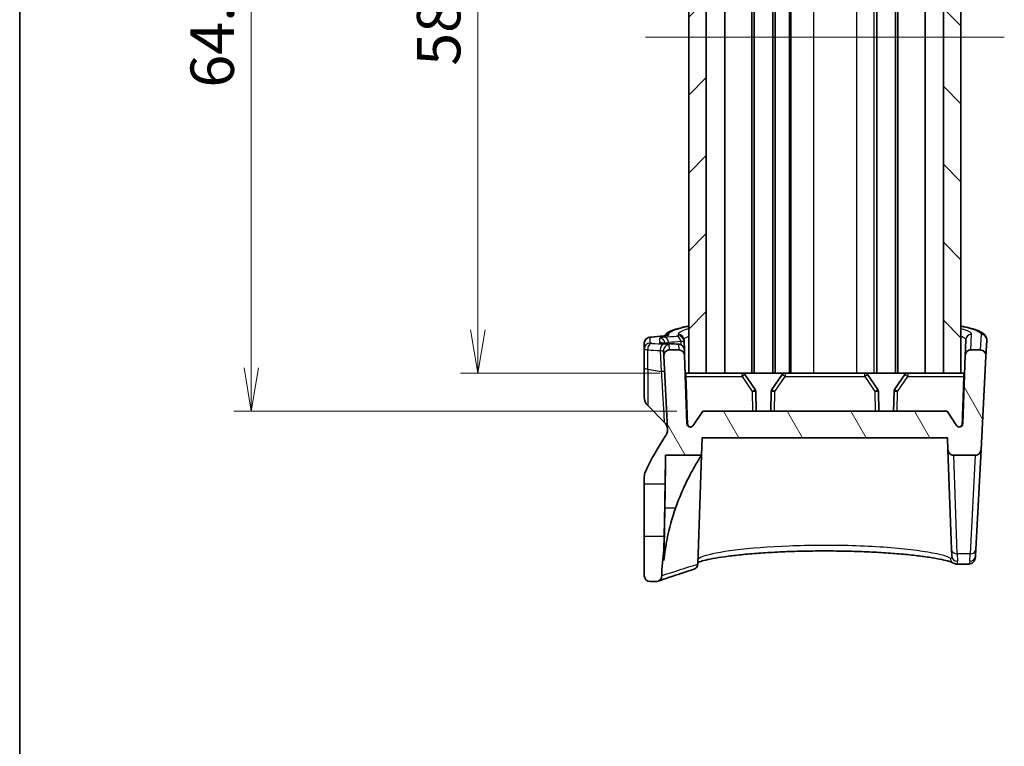
# Model space of a CAD drawing. Units: millimetres. Extents: x 14 to 2195, y 8 to 430.
# Drawn here: x 416 to 501, y 215 to 277 of the extents above; entities that cross this region are included whole.
import ezdxf

# ---------------------------------------------------------------- set-up
doc = ezdxf.new("R2010")
doc.units = ezdxf.units.MM
doc.layers.get('Defpoints').update_dxf_attribs({"lineweight": 25})
for name, color, linetype, lineweight in [('Border (ISO)', 7, 'Continuous', 35), ('Dimension (ISO)', 7, 'Continuous', 18), ('Dimension (ISO) @ 1', 7, 'Continuous', 18), ('Visible (ISO)', 7, 'Continuous', 35), ('Visible Narrow (ISO)', 7, 'Continuous', 25)]:
    doc.layers.add(name, color=color, linetype=linetype, lineweight=lineweight)
doc.layers.add('Centerline (ISO)', color=7, linetype='Continuous', lineweight=18, true_color=0x80ffff)
doc.layers.add('Hatch (ISO)', color=1, linetype='Continuous', lineweight=18, true_color=0xff0000)
doc.styles.add('Note Text (TK)', font='MS PGothic.ttf')
doc.dimstyles.new('Default - Method 1b (TK)', dxfattribs={"dimtxt": 2.5, "dimasz": 2.5, "dimexe": 1, "dimexo": 1.5, "dimgap": 1, "dimtad": 1, "dimrnd": 1e-08, "dimdsep": 46, "dimtxsty": 'Note Text (TK)', "dimblk": 'OPEN', "dimcen": 0.09, "dimdle": 5, "dimclrd": 100, "dimclre": 100, "dimclrt": 7, "dimadec": 1, "dimazin": 1, "dimtfac": 1, "dimtmove": 0, "dimatfit": 3, "dimldrblk": 'OPEN', "dimfxl": 0, "dimtolj": 1, "dimlwd": -1, "dimlwe": -1, "dimarcsym": 0})

# ---------------------------------------------------------------- blocks, each defined once
blk = doc.blocks.new('図面枠 tk図枠')
at = {"layer": 'Border (ISO)'}
blk.add_line((14.5, 289), (14.5, 8), dxfattribs=at)
blk = doc.blocks.new('_Open')
at = {"color": 0, "linetype": 'ByBlock', "lineweight": -2}
for p, q in [((-1, 0.167), (0, 0)), ((-1, -0.167), (0, 0)), ((0, 0), (-1, 0))]:
    blk.add_line(p, q, dxfattribs=at)
blk = doc.blocks.new('*D115')
at = {"layer": 'Defpoints', "color": 0, "transparency": 16777216}
for p in [(473.068, 304.86), (455.068, 246.86), (473.068, 246.86)]:
    blk.add_point(p, dxfattribs=at)
at = {"layer": 'Dimension (ISO)', "color": 100, "transparency": 16777216}
for p, q in [((470.818, 304.86), (453.568, 304.86)), ((455.068, 301.11), (455.068, 250.61)), ((470.818, 246.86), (453.568, 246.86))]:
    blk.add_line(p, q, dxfattribs=at)
at = {"layer": 'Dimension (ISO)', "color": 100, "transparency": 16777216, "xscale": 3.75, "yscale": 3.75, "zscale": 3.75}
for p, rotation in [((455.068, 304.86), 90), ((455.068, 246.86), 270)]:
    blk.add_blockref('_Open', p, dxfattribs=dict(at, rotation=rotation))
at = {"layer": 'Dimension (ISO)', "color": 7, "transparency": 16777216, "insert": (451.693, 273.399), "char_height": 3.75, "attachment_point": 4, "rotation": 90, "style": 'Note Text (TK)'}
blk.add_mtext('\\A1;58', dxfattribs=at)
blk = doc.blocks.new('*D116')
at = {"layer": 'Defpoints', "color": 0, "transparency": 16777216}
for p in [(474.503, 308.16), (435.503, 243.56), (474.503, 243.56)]:
    blk.add_point(p, dxfattribs=at)
at = {"layer": 'Dimension (ISO)', "color": 100, "transparency": 16777216}
for p, q in [((472.253, 308.16), (434.003, 308.16)), ((435.503, 304.41), (435.503, 247.31)), ((472.253, 243.56), (434.003, 243.56))]:
    blk.add_line(p, q, dxfattribs=at)
at = {"layer": 'Dimension (ISO)', "color": 100, "transparency": 16777216, "xscale": 3.75, "yscale": 3.75, "zscale": 3.75}
for p, rotation in [((435.503, 308.16), 90), ((435.503, 243.56), 270)]:
    blk.add_blockref('_Open', p, dxfattribs=dict(at, rotation=rotation))
at = {"layer": 'Dimension (ISO)', "color": 7, "transparency": 16777216, "insert": (432.128, 271.514), "char_height": 3.75, "attachment_point": 4, "rotation": 90, "style": 'Note Text (TK)'}
blk.add_mtext('\\A1;64.6', dxfattribs=at)

msp = doc.modelspace()

# ---------------------------------------------------------------- hatches: boundary and pattern name
at = {"layer": 'Hatch (ISO)'}
h = msp.add_hatch(dxfattribs=at)
h.set_pattern_fill('ANSI31', color=256, scale=38.1, style=0)
h.set_pattern_definition([(45, (393.75, -4), (-3.367596, 3.367596), [])])
h.paths.add_polyline_path([(474.8026, 246.8604), (474.8026, 304.8604), (473.3026, 304.8604), (473.3026, 246.8604)])
h = msp.add_hatch(dxfattribs=at)
h.set_pattern_fill('ANSI31', color=256, scale=38.1, angle=90.00021, style=0)
h.set_pattern_definition([(135.0002, (393.75, -4), (-3.367584, -3.36761), [])])
h.paths.add_polyline_path([(495.3026, 304.8604), (495.3026, 246.8604), (496.8026, 246.8604), (496.8026, 304.8604)])
h = msp.add_hatch(dxfattribs=at)
h.set_pattern_fill('ANSI31', color=256, scale=38.1, angle=75.000175, style=0)
h.set_pattern_definition([(120.0002, (393.75, -4), (-4.12444, -2.38126), [])])
edge = h.paths.add_edge_path()
edge.add_line((495.6026, 243.5604), (474.5026, 243.5604))
edge.add_line((474.5026, 243.5604), (473.6895, 242.3378))
edge.add_ellipse((473.4397, 242.5039), major_axis=(-0.1661, -0.2498), ratio=1, start_angle=305.627054, end_angle=450, ccw=False)
edge.add_line((473.1399, 242.4934), (472.9344, 248.3778))
edge.add_spline(control_points=[(472.9344, 248.3778), (472.9323, 248.4392), (472.9188, 248.4997), (472.8692, 248.6162), (472.8323, 248.6705), (472.7396, 248.762), (472.6848, 248.7982), (472.5643, 248.8477), (472.4998, 248.8604), (472.4347, 248.8604)], knot_values=[-0.07703, -0.07703, -0.07703, -0.07703, -0.0585967, -0.0585967, -0.0390644, -0.0390644, -0.0195322, -0.0195322, 0, 0, 0, 0], degree=3, periodic=0)
edge.add_line((472.4347, 248.8604), (471.6368, 248.8604))
edge.add_spline(control_points=[(471.6368, 248.8604), (471.5988, 248.8604), (471.561, 248.8561), (471.487, 248.8389), (471.4512, 248.8262), (471.3586, 248.7809), (471.3062, 248.7412), (471.2198, 248.6438), (471.1864, 248.5872), (471.1434, 248.4643), (471.134, 248.3992), (471.1374, 248.3342)], knot_values=[-0.0813662, -0.0813662, -0.0813662, -0.0813662, -0.0699814, -0.0699814, -0.0585967, -0.0585967, -0.0390644, -0.0390644, -0.0195322, -0.0195322, 0, 0, 0, 0], degree=3, periodic=0)
edge.add_line((471.1374, 248.3342), (471.4668, 242.0506))
edge.add_spline(control_points=[(471.4668, 242.0506), (471.4724, 241.9429), (471.4606, 241.835), (471.403, 241.6272), (471.3575, 241.5286), (471.2973, 241.4392)], knot_values=[-0.0647008, -0.0647008, -0.0647008, -0.0647008, -0.0323504, -0.0323504, 0, 0, 0, 0], degree=3, periodic=0)
edge.add_ellipse((489.9526, 228.8604), major_axis=(-18.6554, 12.5788), ratio=1, start_angle=0, end_angle=9.08153)
edge.add_spline(control_points=[(469.5457, 238.3369), (469.5151, 238.2712), (469.4918, 238.2022), (469.4605, 238.0606), (469.4526, 237.9883), (469.4526, 237.9158)], knot_values=[-0.0435174, -0.0435174, -0.0435174, -0.0435174, -0.0217587, -0.0217587, 0, 0, 0, 0], degree=3, periodic=0)
edge.add_line((469.4526, 237.9158), (469.4526, 237.2903))
edge.add_line((469.4526, 237.2903), (471.2515, 237.2746))
edge.add_line((471.2515, 237.2746), (471.2952, 239.7755))
edge.add_line((471.2952, 239.7755), (474.4008, 239.7755))
edge.add_line((474.4008, 239.7755), (474.4526, 241.2604))
edge.add_line((474.4526, 241.2604), (495.6526, 241.2604))
edge.add_line((495.6526, 241.2604), (495.6882, 240.2429))
edge.add_spline(control_points=[(495.6882, 240.2429), (495.6903, 240.1815), (495.7038, 240.121), (495.7533, 240.0046), (495.7903, 239.9502), (495.883, 239.8588), (495.9378, 239.8225), (496.0583, 239.7731), (496.1228, 239.7604), (496.1879, 239.7604)], knot_values=[-0.07703, -0.07703, -0.07703, -0.07703, -0.0585967, -0.0585967, -0.0390644, -0.0390644, -0.0195322, -0.0195322, 0, 0, 0, 0], degree=3, periodic=0)
edge.add_line((496.1879, 239.7604), (498.044, 239.7604))
edge.add_spline(control_points=[(498.044, 239.7604), (498.1058, 239.7604), (498.1671, 239.7718), (498.2824, 239.8165), (498.3354, 239.8493), (498.4291, 239.9349), (498.4682, 239.9877), (498.5239, 240.1055), (498.5399, 240.1692), (498.5433, 240.2342)], knot_values=[-0.0761495, -0.0761495, -0.0761495, -0.0761495, -0.057607, -0.057607, -0.0390644, -0.0390644, -0.0195322, -0.0195322, 0, 0, 0, 0], degree=3, periodic=0)
edge.add_line((498.5433, 240.2342), (498.9678, 248.3342))
edge.add_spline(control_points=[(498.9678, 248.3342), (498.9698, 248.3721), (498.9675, 248.4101), (498.9543, 248.4848), (498.9434, 248.5213), (498.9031, 248.6162), (498.8661, 248.6705), (498.7734, 248.762), (498.7186, 248.7982), (498.5981, 248.8477), (498.5336, 248.8604), (498.4685, 248.8604)], knot_values=[-0.0813662, -0.0813662, -0.0813662, -0.0813662, -0.0699814, -0.0699814, -0.0585967, -0.0585967, -0.0390644, -0.0390644, -0.0195322, -0.0195322, 0, 0, 0, 0], degree=3, periodic=0)
edge.add_line((498.4685, 248.8604), (497.6706, 248.8604))
edge.add_spline(control_points=[(497.6706, 248.8604), (497.6091, 248.8604), (497.5482, 248.8491), (497.4301, 248.8036), (497.3745, 248.7685), (497.2799, 248.6791), (497.2417, 248.6256), (497.1881, 248.5069), (497.1731, 248.4429), (497.1709, 248.3778)], knot_values=[-0.07703, -0.07703, -0.07703, -0.07703, -0.0585967, -0.0585967, -0.0390644, -0.0390644, -0.0195322, -0.0195322, 0, 0, 0, 0], degree=3, periodic=0)
edge.add_line((497.1709, 248.3778), (496.9654, 242.4934))
edge.add_ellipse((496.6656, 242.5039), major_axis=(-0.0105, -0.2998), ratio=1, start_angle=305.627054, end_angle=450, ccw=False)
edge.add_line((496.4158, 242.3378), (495.6026, 243.5604))

# ---------------------------------------------------------------- linework, layer by layer
at = {"layer": 'Centerline (ISO)', "linetype": 'Continuous'}
msp.add_line((469.5526, 275.8604), (500.5526, 275.8604), dxfattribs=at)
at = {"layer": 'Visible (ISO)'}
for p, q in [((473.3026, 304.8604), (473.3026, 246.8604)), ((474.8026, 246.8604), (474.8026, 304.8604)), ((476.4032, 246.8604), (476.4032, 304.8604)), ((478.7526, 246.8604), (478.7526, 304.8604)), ((478.9526, 246.8604), (478.9526, 304.8604)), ((480.5526, 246.8604), (480.5526, 304.8604)), ((480.7526, 246.8604), (480.7526, 304.8604)), ((482.0026, 246.8604), (482.0026, 304.8604)), ((482.1026, 246.8604), (482.1026, 304.8604)), ((489.5526, 246.8604), (489.5526, 304.8604)), ((491.1526, 246.8604), (491.1526, 304.8604)), ((491.3526, 246.8604), (491.3526, 304.8604)), ((493.7021, 246.8604), (493.7021, 304.8604)), ((495.3026, 304.8604), (495.3026, 246.8604)), ((496.8026, 246.8604), (496.8026, 304.8604)), ((469.4526, 249.4396), (469.4526, 248.9509)), ((472.8916, 249.6051), (472.8872, 249.7302)), ((472.9173, 248.8682), (472.8916, 249.6051)), ((497.2181, 249.7302), (497.1709, 248.3778)), ((498.9678, 248.3342), (499.0387, 249.6866)), ((469.4526, 248.9509), (469.4526, 247.3245)), ((471.114, 248.7812), (471.1374, 248.3342)), ((472.4347, 248.8604), (471.6368, 248.8604)), ((472.9344, 248.3778), (472.9173, 248.8682)), ((473.1399, 242.4934), (472.9344, 248.3778)), ((497.1709, 248.3778), (496.9654, 242.4934)), ((498.4685, 248.8604), (497.6706, 248.8604)), ((471.1374, 248.3342), (471.4668, 242.0506)), ((498.5433, 240.2342), (498.9678, 248.3342)), ((469.4526, 244.7746), (469.4526, 247.3245)), ((473.3026, 246.8604), (473.0683, 246.8604)), ((473.3026, 246.8604), (474.8026, 246.8604)), ((474.898, 246.8604), (474.8026, 246.8604)), ((477.8944, 246.8604), (474.898, 246.8604)), ((478.7526, 246.8604), (477.8944, 246.8604)), ((479.028, 245.4346), (478.142, 246.7298)), ((478.9526, 246.8604), (478.7526, 246.8604)), ((480.5526, 246.8604), (478.9526, 246.8604)), ((481.3633, 246.7298), (480.4772, 245.4346)), ((480.7526, 246.8604), (480.5526, 246.8604)), ((481.6109, 246.8604), (480.7526, 246.8604)), ((488.4944, 246.8604), (481.6109, 246.8604)), ((488.4944, 246.8604), (489.2977, 246.8604)), ((489.628, 245.4346), (488.742, 246.7298)), ((489.5526, 246.8604), (489.2977, 246.8604)), ((491.1526, 246.8604), (489.5526, 246.8604)), ((491.9633, 246.7298), (491.0772, 245.4346)), ((491.3526, 246.8604), (491.1526, 246.8604)), ((492.2109, 246.8604), (491.3526, 246.8604)), ((495.2073, 246.8604), (492.2109, 246.8604)), ((495.3026, 246.8604), (495.2073, 246.8604)), ((495.3026, 246.8604), (496.8026, 246.8604)), ((497.037, 246.8604), (496.8026, 246.8604)), ((479.1102, 243.5604), (479.0804, 245.2705)), ((480.4249, 245.2705), (480.395, 243.5604)), ((489.7102, 243.5604), (489.6804, 245.2705)), ((491.0249, 245.2705), (490.995, 243.5604)), ((469.7455, 244.0675), (471.179, 242.6341)), ((474.5026, 243.5604), (473.6895, 242.3378)), ((495.6026, 243.5604), (474.5026, 243.5604)), ((496.4158, 242.3378), (495.6026, 243.5604)), ((474.4008, 239.7755), (474.4526, 241.2604)), ((474.4526, 241.2604), (495.6526, 241.2604)), ((495.6526, 241.2604), (495.6882, 240.2429)), ((495.6882, 240.2429), (495.9886, 231.6386)), ((498.0924, 231.6299), (498.5433, 240.2342)), ((471.2515, 237.2746), (471.2952, 239.7755)), ((471.2952, 239.7755), (474.4008, 239.7755)), ((474.4008, 239.7755), (474.0723, 230.3689)), ((496.1879, 239.7604), (498.044, 239.7604)), ((469.4526, 237.9158), (469.4526, 237.2903)), ((469.4526, 237.2903), (471.2515, 237.2746)), ((469.4526, 232.7607), (469.4526, 237.2903)), ((471.173, 232.7757), (469.4526, 232.7607)), ((469.4526, 232.7607), (469.4526, 229.3604)), ((471.1526, 231.6099), (471.173, 232.7757)), ((471.1526, 230.6641), (471.1526, 231.6099)), ((496.0085, 231.0687), (495.9886, 231.6386)), ((498.0924, 231.6299), (498.0625, 231.06)), ((497.4762, 230.3711), (496.4331, 230.3711)), ((469.9526, 228.8604), (470.4591, 228.8604))]:
    msp.add_line(p, q, dxfattribs=at)
for centre, radius, start, end in [((477.8944, 246.5604), 0.3, 34.376879, 90), ((481.6109, 246.5604), 0.3, 90, 145.623121), ((488.4944, 246.5604), 0.3, 34.376879, 90), ((492.2109, 246.5604), 0.3, 90, 145.623121), ((478.7804, 245.2652), 0.3, 1, 34.376879), ((480.7248, 245.2652), 0.3, 145.623121, 179), ((489.3804, 245.2652), 0.3, 1, 34.376879), ((491.3248, 245.2652), 0.3, 145.623121, 179), ((470.4526, 244.7746), 1, 180, 225), ((470.4719, 241.9269), 1, 5.045689, 45), ((473.4397, 242.5039), 0.3, 182, 326.372946), ((496.6656, 242.5039), 0.3, 213.627054, 358), ((489.9526, 228.8604), 22.5, 146.009318, 155.090847), ((489.9526, 228.8604), 19, 171.679345, 178.530716), ((469.9526, 229.3604), 0.5, 180, 270)]:
    msp.add_arc(centre, radius, start, end, dxfattribs=at)
for centre, major_axis, ratio, start_param, end_param in [((392.6313, 836.726), (101.8506, -583.5676), 0.6957167, 6.2234339, 6.2259653), ((435.7103, 861.0791), (106.0395, -607.7596), 0.6957203, 6.1190546, 6.1215052)]:
    msp.add_ellipse(centre, major_axis=major_axis, ratio=ratio, start_param=start_param, end_param=end_param, dxfattribs=at)
for points, knots in [([(471.1707, 250.0684), (471.172, 250.0704), (471.1733, 250.0724), (471.2719, 250.2226), (471.3833, 250.2989), (471.6257, 250.4436), (471.7655, 250.5046), (472.0718, 250.6166), (472.2328, 250.6668), (472.572, 250.7595), (472.746, 250.8022), (473.0518, 250.8704), (473.1744, 250.8962), (473.3026, 250.9217)], [0.0905639, 0.0905639, 0.0905639, 0.0905639, 0.09246302, 0.09246302, 0.23435498, 0.23435498, 0.38977505, 0.38977505, 0.5268356, 0.5268356, 0.64779147, 0.64779147, 0.72260551, 0.72260551, 0.72260551, 0.72260551]), ([(496.8026, 250.9217), (497.094, 250.8637), (497.3563, 250.8044), (497.9153, 250.6585), (498.1816, 250.5725), (498.5447, 250.409), (498.6693, 250.3424), (498.8485, 250.1835), (498.9085, 250.1189), (499.0087, 249.9372), (499.0454, 249.8138), (499.0387, 249.6866)], [3.54357646, 3.54357646, 3.54357646, 3.54357646, 3.71362023, 3.71362023, 3.95245605, 3.95245605, 4.10932678, 4.10932678, 4.18776215, 4.18776215, 4.26619752, 4.26619752, 4.26619752, 4.26619752]), ([(471.0967, 250.0611), (471.1467, 250.0656), (471.1915, 250.0704), (471.268, 250.0801), (471.2998, 250.085), (471.3455, 250.0933), (471.3601, 250.0972), (471.3601, 250.0971)], [0, 0, 0, 0, 0.023691182, 0.023691182, 0.047382363, 0.047382363, 0.070792507, 0.070792507, 0.070792507, 0.070792507]), ([(469.4526, 249.4396), (469.4526, 249.4936), (469.4618, 249.5471), (469.4933, 249.645), (469.5161, 249.6879), (469.5692, 249.7665), (469.5993, 249.7968), (469.664, 249.8536), (469.6947, 249.8719), (469.7561, 249.9053), (469.7815, 249.9147), (469.8337, 249.9329), (469.8559, 249.9383), (469.9017, 249.9487), (469.9236, 249.9524), (469.9674, 249.959), (469.9889, 249.9617), (470.0257, 249.9656), (470.0405, 249.967), (470.0556, 249.9684)], [0, 0, 0, 0, 0.001428495, 0.001428495, 0.003003234, 0.003003234, 0.005061759, 0.005061759, 0.008124204, 0.008124204, 0.012570346, 0.012570346, 0.018958057, 0.018958057, 0.02703288, 0.02703288, 0.035107702, 0.035107702, 0.040374113, 0.040374113, 0.040374113, 0.040374113]), ([(470.9349, 249.4622), (470.9349, 249.4622), (470.9401, 249.4611), (470.9637, 249.4572), (470.989, 249.4537), (471.0532, 249.4468), (471.0923, 249.4433), (471.1676, 249.4375), (471.2009, 249.4352), (471.2364, 249.4331)], [0.041229727, 0.041229727, 0.041229727, 0.041229727, 0.054562488, 0.054562488, 0.077997411, 0.077997411, 0.101432334, 0.101432334, 0.117515355, 0.117515355, 0.117515355, 0.117515355]), ([(472.301, 249.3699), (472.3224, 249.3687), (472.3427, 249.3673), (472.3817, 249.3642), (472.4003, 249.3625), (472.4379, 249.3583), (472.4565, 249.356), (472.4906, 249.35), (472.503, 249.3476), (472.5301, 249.3412), (472.5436, 249.3378), (472.5856, 249.3245), (472.6165, 249.3163), (472.6956, 249.2681), (472.7195, 249.2521), (472.7675, 249.2097), (472.7893, 249.1879), (472.8447, 249.1165), (472.8802, 249.0569), (472.91, 248.945), (472.9159, 248.9069), (472.9173, 248.8682)], [0, 0, 0, 0, 0.007814832, 0.007814832, 0.015629664, 0.015629664, 0.023444496, 0.023444496, 0.027351912, 0.027351912, 0.030331044, 0.030331044, 0.034540032, 0.034540032, 0.035981783, 0.035981783, 0.036979921, 0.036979921, 0.038420379, 0.038420379, 0.03907416, 0.03907416, 0.03907416, 0.03907416]), ([(471.6368, 248.8604), (471.5988, 248.8604), (471.561, 248.8561), (471.487, 248.8389), (471.4512, 248.8262), (471.3586, 248.7809), (471.3062, 248.7412), (471.2198, 248.6438), (471.1864, 248.5872), (471.1434, 248.4643), (471.134, 248.3992), (471.1374, 248.3342)], [-0.081366216, -0.081366216, -0.081366216, -0.081366216, -0.069981444, -0.069981444, -0.058596671, -0.058596671, -0.039064447, -0.039064447, -0.019532224, -0.019532224, 0, 0, 0, 0]), ([(472.9344, 248.3778), (472.9323, 248.4392), (472.9188, 248.4997), (472.8692, 248.6162), (472.8323, 248.6705), (472.7396, 248.762), (472.6848, 248.7982), (472.5643, 248.8477), (472.4998, 248.8604), (472.4347, 248.8604)], [-0.077030009, -0.077030009, -0.077030009, -0.077030009, -0.058596671, -0.058596671, -0.039064447, -0.039064447, -0.019532224, -0.019532224, 0, 0, 0, 0]), ([(497.6706, 248.8604), (497.6091, 248.8604), (497.5482, 248.8491), (497.4301, 248.8036), (497.3745, 248.7685), (497.2799, 248.6791), (497.2417, 248.6256), (497.1881, 248.5069), (497.1731, 248.4429), (497.1709, 248.3778)], [-0.077030009, -0.077030009, -0.077030009, -0.077030009, -0.058596671, -0.058596671, -0.039064447, -0.039064447, -0.019532224, -0.019532224, 0, 0, 0, 0]), ([(498.9678, 248.3342), (498.9698, 248.3721), (498.9675, 248.4101), (498.9543, 248.4848), (498.9434, 248.5213), (498.9031, 248.6162), (498.8661, 248.6705), (498.7734, 248.762), (498.7186, 248.7982), (498.5981, 248.8477), (498.5336, 248.8604), (498.4685, 248.8604)], [-0.081366216, -0.081366216, -0.081366216, -0.081366216, -0.069981444, -0.069981444, -0.058596671, -0.058596671, -0.039064447, -0.039064447, -0.019532224, -0.019532224, 0, 0, 0, 0]), ([(473.0475, 246.5656), (473.0463, 246.602), (473.0456, 246.6406), (473.0459, 246.7131), (473.0469, 246.7467), (473.0504, 246.7999), (473.053, 246.8229), (473.0598, 246.853), (473.064, 246.8604), (473.0683, 246.8604)], [0.000427645, 0.000427645, 0.000427645, 0.000427645, 0.01131273, 0.01131273, 0.022625461, 0.022625461, 0.033975034, 0.033975034, 0.045202659, 0.045202659, 0.045202659, 0.045202659]), ([(497.037, 246.8604), (497.0413, 246.8604), (497.0455, 246.853), (497.0523, 246.8229), (497.0549, 246.7999), (497.0584, 246.7467), (497.0594, 246.7131), (497.0596, 246.6406), (497.059, 246.602), (497.0578, 246.5656)], [0.136282981, 0.136282981, 0.136282981, 0.136282981, 0.147510606, 0.147510606, 0.158860179, 0.158860179, 0.17017291, 0.17017291, 0.181057995, 0.181057995, 0.181057995, 0.181057995]), ([(473.4621, 242.2049), (473.4305, 242.2075), (473.3968, 242.2154), (473.3348, 242.241), (473.2978, 242.2657), (473.2453, 242.3181), (473.2207, 242.355), (473.1937, 242.4202), (473.1851, 242.4589), (473.184, 242.4934)], [0.135759503, 0.135759503, 0.135759503, 0.135759503, 0.144743209, 0.144743209, 0.155874836, 0.155874836, 0.166981657, 0.166981657, 0.177045622, 0.177045622, 0.177045622, 0.177045622]), ([(496.9213, 242.4934), (496.9202, 242.4589), (496.9116, 242.4202), (496.8846, 242.355), (496.8599, 242.3181), (496.8075, 242.2657), (496.7705, 242.241), (496.7085, 242.2154), (496.6747, 242.2075), (496.6432, 242.2049)], [0.001031283, 0.001031283, 0.001031283, 0.001031283, 0.011095248, 0.011095248, 0.022202069, 0.022202069, 0.033333696, 0.033333696, 0.042317402, 0.042317402, 0.042317402, 0.042317402]), ([(471.4668, 242.0506), (471.4724, 241.9429), (471.4606, 241.835), (471.403, 241.6272), (471.3575, 241.5286), (471.2973, 241.4392)], [-0.064700751, -0.064700751, -0.064700751, -0.064700751, -0.032350376, -0.032350376, 0, 0, 0, 0]), ([(495.6882, 240.2429), (495.6903, 240.1815), (495.7038, 240.121), (495.7533, 240.0046), (495.7903, 239.9502), (495.883, 239.8588), (495.9378, 239.8225), (496.0583, 239.7731), (496.1228, 239.7604), (496.1879, 239.7604)], [-0.077030009, -0.077030009, -0.077030009, -0.077030009, -0.058596671, -0.058596671, -0.039064447, -0.039064447, -0.019532224, -0.019532224, 0, 0, 0, 0]), ([(498.044, 239.7604), (498.1058, 239.7604), (498.1671, 239.7718), (498.2824, 239.8165), (498.3354, 239.8493), (498.4291, 239.9349), (498.4682, 239.9877), (498.5239, 240.1055), (498.5399, 240.1692), (498.5433, 240.2342)], [-0.076149471, -0.076149471, -0.076149471, -0.076149471, -0.057606959, -0.057606959, -0.039064447, -0.039064447, -0.019532224, -0.019532224, 0, 0, 0, 0]), ([(471.2952, 239.7755), (471.2952, 239.7755), (471.2946, 239.73), (471.2917, 239.49), (471.2885, 239.2213), (471.2791, 238.4765), (471.273, 238.0081), (471.2606, 237.1163), (471.2551, 236.7358), (471.2433, 235.9651), (471.237, 235.5797), (471.2304, 235.1913)], [1.17604427, 1.17604427, 1.17604427, 1.17604427, 1.2904485, 1.2904485, 1.47882286, 1.47882286, 1.66694536, 1.66694536, 1.79090604, 1.79090604, 1.90756312, 1.90756312, 1.90756312, 1.90756312]), ([(474.4008, 239.7755), (474.4008, 239.7755), (474.3925, 239.7628), (474.3457, 239.69), (474.2875, 239.5996), (474.0824, 239.2704), (473.9068, 238.9813), (473.4618, 238.1887), (473.1821, 237.653), (472.642, 236.4778), (472.3825, 235.8441), (472.1514, 235.1913)], [-0.77085064, -0.77085064, -0.77085064, -0.77085064, -0.71014427, -0.71014427, -0.59709351, -0.59709351, -0.42241691, -0.42241691, -0.20788214, -0.20788214, 0, 0, 0, 0]), ([(469.5457, 238.3369), (469.5151, 238.2712), (469.4918, 238.2022), (469.4605, 238.0606), (469.4526, 237.9883), (469.4526, 237.9158)], [-0.043517425, -0.043517425, -0.043517425, -0.043517425, -0.021758712, -0.021758712, 0, 0, 0, 0]), ([(471.2515, 237.2746), (471.2515, 237.2746), (471.2506, 237.2157), (471.2472, 236.9868), (471.2447, 236.8193), (471.2385, 236.4239), (471.2351, 236.2093), (471.2279, 235.7705), (471.2243, 235.554), (471.2167, 235.1071), (471.2127, 234.8791), (471.204, 234.3941), (471.1994, 234.1424), (471.1902, 233.6525), (471.1858, 233.4248), (471.1788, 233.0696), (471.1763, 232.9407), (471.1736, 232.8049), (471.173, 232.7757), (471.173, 232.7757)], [0, 0, 0, 0, 0.08919563, 0.08919563, 0.17831303, 0.17831303, 0.25617294, 0.25617294, 0.32350436, 0.32350436, 0.39153025, 0.39153025, 0.4710431, 0.4710431, 0.56069856, 0.56069856, 0.64575207, 0.64575207, 0.70872189, 0.70872189, 0.70872189, 0.70872189]), ([(472.1514, 235.1913), (471.8552, 234.3545), (471.6062, 233.4573), (471.3028, 231.9201), (471.2114, 231.287), (471.1526, 230.6641)], [2.19475445, 2.19475445, 2.19475445, 2.19475445, 2.4502703, 2.4502703, 2.62609537, 2.62609537, 2.62609537, 2.62609537]), ([(496.1101, 230.4658), (496.0894, 230.4784), (496.0462, 230.5007), (495.9011, 230.5599), (495.7826, 230.6), (495.4605, 230.6905), (495.244, 230.7418), (494.7211, 230.8476), (494.4088, 230.9021), (493.7024, 231.0088), (493.3062, 231.061), (492.444, 231.1595), (491.9775, 231.2059), (490.9885, 231.2901), (490.4659, 231.328), (489.3795, 231.3935), (488.8157, 231.4211), (487.6617, 231.4646), (487.0716, 231.4806), (485.88, 231.5002), (485.2785, 231.5039), (484.0789, 231.4987), (483.4809, 231.4899), (482.3027, 231.4602), (481.7227, 231.4394), (480.5948, 231.3865), (480.0472, 231.3546), (478.9982, 231.281), (478.497, 231.2393), (477.5549, 231.1484), (477.114, 231.0991), (476.3057, 230.9954), (475.9379, 230.9409), (475.2892, 230.8301), (475.0069, 230.7738), (474.5431, 230.6648), (474.3574, 230.6117), (474.1639, 230.5436), (474.1153, 230.5238), (474.0771, 230.5068)], [0, 0, 0, 0, 0.096198, 0.096198, 0.2310854, 0.2310854, 0.3936969, 0.3936969, 0.5688985, 0.5688985, 0.7488315, 0.7488315, 0.9303821, 0.9303821, 1.1122523, 1.1122523, 1.2939357, 1.2939357, 1.4752877, 1.4752877, 1.6563869, 1.6563869, 1.8374193, 1.8374193, 2.0186042, 2.0186042, 2.2000952, 2.2000952, 2.3818886, 2.3818886, 2.5637188, 2.5637188, 2.7448214, 2.7448214, 2.9232742, 2.9232742, 3.0939415, 3.0939415, 3.1654576, 3.1654576, 3.1654576, 3.1654576]), ([(497.4762, 230.3711), (497.5511, 230.3711), (497.6349, 230.3884), (497.7762, 230.454), (497.8334, 230.4985), (497.9267, 230.5962), (497.9583, 230.6486), (498.0082, 230.7509), (498.0228, 230.7992), (498.0442, 230.8879), (498.0505, 230.9286), (498.0586, 230.9992), (498.0609, 231.0295), (498.0625, 231.06)], [0.04508236, 0.04508236, 0.04508236, 0.04508236, 0.06536042, 0.06536042, 0.08449613, 0.08449613, 0.10746624, 0.10746624, 0.13546409, 0.13546409, 0.16346195, 0.16346195, 0.18507165, 0.18507165, 0.18507165, 0.18507165]), ([(473.7309, 229.9171), (473.3139, 229.7826), (472.9396, 229.6605), (472.2752, 229.442), (471.9851, 229.3457), (471.4882, 229.1799), (471.2813, 229.1104), (470.9505, 228.9989), (470.8264, 228.957), (470.6611, 228.901), (470.6198, 228.8869), (470.6198, 228.8869)], [1.8403083, 1.8403083, 1.8403083, 1.8403083, 2.3522042, 2.3522042, 2.8641002, 2.8641002, 3.3759961, 3.3759961, 3.887892, 3.887892, 4.3997879, 4.3997879, 4.3997879, 4.3997879]), ([(474.0713, 230.3509), (474.0668, 230.2867), (474.0497, 230.2241), (473.9925, 230.1089), (473.9528, 230.0575), (473.8594, 229.9759), (473.8077, 229.9451), (473.7448, 229.9217), (473.7379, 229.9193), (473.7309, 229.9171)], [0, 0, 0, 0, 0.019400736, 0.019400736, 0.038897491, 0.038897491, 0.057018909, 0.057018909, 0.059232616, 0.059232616, 0.059232616, 0.059232616]), ([(496.4331, 230.3711), (496.4019, 230.3711), (496.3727, 230.3737), (496.3188, 230.382), (496.2941, 230.3877), (496.2486, 230.4008), (496.2278, 230.4082), (496.1896, 230.4238), (496.172, 230.432), (496.1394, 230.4487), (496.1243, 230.4572), (496.1101, 230.4658)], [0.139968726, 0.139968726, 0.139968726, 0.139968726, 0.149004836, 0.149004836, 0.158040946, 0.158040946, 0.167077056, 0.167077056, 0.176113166, 0.176113166, 0.185149276, 0.185149276, 0.185149276, 0.185149276]), ([(470.4591, 228.8604), (470.5221, 228.8604), (470.5845, 228.8723), (470.7036, 228.9194), (470.7589, 228.955), (470.8527, 229.0453), (470.8903, 229.0992), (470.9429, 229.2183), (470.9572, 229.2825), (470.9589, 229.3476)], [-0.077497137, -0.077497137, -0.077497137, -0.077497137, -0.058596671, -0.058596671, -0.039064447, -0.039064447, -0.019532224, -0.019532224, 0, 0, 0, 0])]:
    msp.add_open_spline(points, degree=3, knots=knots, dxfattribs=at)
for points, weights in [([(473.0475, 246.5656), (473.1161, 244.5179), (473.184, 242.4934)], [2.63866283113, 2.64730149621, 2.65589775466]), ([(496.9213, 242.4934), (496.9892, 244.5179), (497.0578, 246.5656)], [2.65589775466, 2.64730149621, 2.63866283113])]:
    msp.add_rational_spline(points, weights, degree=2, dxfattribs=at)
for points in [[(471.2304, 235.1913), (471.2044, 233.6817), (471.1785, 232.171), (471.1526, 230.6641)], [(474.0723, 230.3689), (474.0721, 230.3629), (474.0718, 230.3569), (474.0713, 230.3509)]]:
    msp.add_open_spline(points, degree=3, dxfattribs=at)
at = {"layer": 'Visible Narrow (ISO)'}
for p, q in [((484.1026, 246.8604), (484.1026, 304.8604)), ((487.8052, 246.8604), (487.8052, 304.8604)), ((489.2977, 246.8604), (489.2977, 304.8604)), ((471.5687, 250.1571), (471.5659, 250.2106)), ((472.3875, 250.2106), (472.3919, 250.0857)), ((497.6706, 248.8604), (497.7178, 250.2106)), ((498.5394, 250.2106), (498.4685, 248.8604)), ((469.9526, 249.4499), (469.9526, 249.9379)), ((471.6368, 248.8604), (471.6133, 249.3066)), ((472.4176, 249.35), (472.4347, 248.8604)), ((472.6019, 249.6173), (472.6125, 249.3138)), ((469.7455, 247.2017), (469.7455, 248.8678)), ((470.825, 248.8041), (470.9196, 246.9979)), ((469.7455, 247.2017), (469.7455, 244.0675)), ((469.7455, 247.2017), (470.9196, 246.9979)), ((477.8944, 246.5656), (477.8944, 246.8604)), ((481.6109, 246.8604), (481.6109, 246.5656)), ((488.4944, 246.5656), (488.4944, 246.8604)), ((492.2109, 246.8604), (492.2109, 246.5656)), ((473.0475, 246.5656), (477.8944, 246.5656)), ((477.8944, 246.5656), (478.7804, 245.2705)), ((480.7248, 245.2705), (481.6109, 246.5656)), ((481.6109, 246.5656), (488.4944, 246.5656)), ((488.4944, 246.5656), (489.3804, 245.2705)), ((491.3248, 245.2705), (492.2109, 246.5656)), ((492.2109, 246.5656), (497.0578, 246.5656)), ((478.7804, 245.2705), (478.8103, 243.5604)), ((480.695, 243.5604), (480.7248, 245.2705)), ((489.3804, 245.2705), (489.4103, 243.5604)), ((491.295, 243.5604), (491.3248, 245.2705)), ((473.184, 242.4934), (473.1399, 242.4934)), ((496.9654, 242.4934), (496.9213, 242.4934)), ((496.4883, 231.2433), (496.1879, 239.7604)), ((498.044, 239.7604), (497.5931, 231.2433)), ((472.1514, 235.1913), (471.2304, 235.1913)), ((496.4883, 231.2433), (496.5082, 230.61)), ((497.5931, 231.2433), (496.4883, 231.2433)), ((497.5632, 230.61), (497.5931, 231.2433))]:
    msp.add_line(p, q, dxfattribs=at)
for centre, major_axis, ratio, start_param, end_param in [((390.3057, 559.962), (-239.6103, 237.4046), 0.8390934, 2.523334, 2.5267979), ((471.142, 249.5631), (-0.0453, 0.4979), 0.7165363, 6.1570139, 6.2831853), ((471.5659, 249.7128), (-0.4993, -0.0262), 0.995648, 4.6602566, 5.4177313), ((471.5687, 249.6592), (-0.4993, -0.0262), 0.9958204, 4.6602476, 5.1944183), ((472.3875, 249.7128), (0.4997, 0.0174), 0.9956545, 0, 1.5360413), ((472.3919, 249.5877), (0.4997, 0.0174), 0.9960566, 0, 1.5360273), ((497.7178, 249.7128), (-0.4997, 0.0174), 0.9956545, 4.747144, 6.2831853), ((498.5394, 249.7128), (0.4993, -0.0262), 0.995648, 0, 1.6229287), ((469.9526, 249.4396), (-0.5, 0), 0.9965365, 4.712389, 6.2831853), ((469.9526, 248.9509), (-0.5, 0), 0.9981049, 4.712389, 6.2831853), ((470.0991, 248.9292), (0.0303, 0.4991), 0.7081145, 0.085638, 1.7370283), ((470.0991, 249.4702), (-0.0435, 0.4981), 0.716431, 6.1620183, 6.2831853), ((434.622, 559.962), (239.6103, -237.4046), 0.8390934, 5.5200683, 5.5235559), ((470.7698, 249), (0.5, 0), 0.9979472, 1.1533504, 1.5708506), ((470.7699, 249.3744), (0.5, 0), 0.9967458, 0.1143199, 1.5708507), ((471.1785, 248.8654), (0.0286, 0.4992), 0.7084024, 0.0807232, 1.7345714), ((471.6133, 248.8073), (-0.4993, -0.0262), 0.9985617, 4.6601043, 6.2831853), ((391.4915, 559.962), (239.6103, -237.4046), 0.8390934, 5.6646471, 5.6681267), ((471.2007, 249.4629), (-0.0433, 0.4981), 0.7164223, 4.7735082, 6.1624221), ((471.2059, 248.934), (0.0305, 0.4991), 0.7080933, 0, 0.0859971), ((435.8078, 559.962), (-239.6103, 237.4046), 0.8390934, 2.3782207, 2.3816658), ((391.845, 560.0234), (-238.7007, 238.7007), 0.8390996, 2.5276081, 2.5310877), ((472.2484, 249.5559), (-0.0451, 0.498), 0.7165284, 4.7708992, 6.1573952), ((472.2723, 248.8707), (0.0288, 0.4992), 0.708378, 0, 0.0811425), ((472.4176, 248.8508), (0.4997, 0.0174), 0.9984243, 0, 1.5359447), ((434.2685, 559.9006), (-238.7007, 238.7007), 0.8390996, 2.3830293, 2.3865169), ((470.4526, 247.3245), (-1, 0), 0.1736482, 0, 0.7853982), ((470.2125, 246.8751), (0.9986, 0.0523), 0.1220233, 0, 0.7776505), ((477.8944, 246.5604), (0.2476, 0.1694), 0.0144049, 0, 1.5609419), ((481.6109, 246.5604), (-0.2476, 0.1694), 0.0144049, 4.7222434, 6.2831853), ((488.4944, 246.5604), (0.2476, 0.1694), 0.0144049, 0, 1.5609419), ((492.2109, 246.5604), (-0.2476, 0.1694), 0.0144049, 4.7222434, 6.2831853), ((478.7804, 245.2652), (0.2476, 0.1694), 0.0144049, 0, 1.5609419), ((478.7804, 245.2652), (0.3, 0.0052), 0.0174497, 0, 1.5704917), ((480.7248, 245.2652), (-0.3, 0.0052), 0.0174497, 4.7126936, 6.2831853), ((480.7248, 245.2652), (-0.2476, 0.1694), 0.0144049, 4.7222434, 6.2831853), ((489.3804, 245.2652), (0.2476, 0.1694), 0.0144049, 0, 1.5609419), ((489.3804, 245.2652), (0.3, 0.0052), 0.0174497, 0, 1.5704917), ((491.3248, 245.2652), (-0.3, 0.0052), 0.0174497, 4.7126936, 6.2831853), ((491.3248, 245.2652), (-0.2476, 0.1694), 0.0144049, 4.7222434, 6.2831853), ((496.4883, 231.6561), (-0.4997, -0.0174), 0.8254004, 0, 1.5419807), ((497.5931, 231.6561), (0.4993, -0.0262), 0.8251998, 4.7556089, 6.2831853), ((496.3694, 230.8933), (-0.2593, -0.4275), 0.982007, 5.2846148, 6.2831853), ((496.5082, 231.0861), (-0.4997, -0.0174), 0.9521664, 0, 1.5375582), ((497.5632, 231.0861), (0.4993, -0.0262), 0.9520986, 4.762245, 6.2831853)]:
    msp.add_ellipse(centre, major_axis=major_axis, ratio=ratio, start_param=start_param, end_param=end_param, dxfattribs=at)
for points, knots in [([(471.5659, 250.2106), (471.5617, 250.2904), (471.6388, 250.3737), (472.0466, 250.5955), (472.5025, 250.7371), (473.1951, 250.886), (473.2483, 250.8972), (473.3027, 250.9083)], [0, 0, 0, 0, 0.25748161, 0.25748161, 0.66945217, 0.66945217, 0.70287002, 0.70287002, 0.70287002, 0.70287002]), ([(496.8015, 250.9083), (497.1048, 250.8464), (497.3714, 250.7834), (498.2262, 250.5456), (498.5478, 250.3707), (498.5394, 250.2106)], [3.56331412, 3.56331412, 3.56331412, 3.56331412, 3.74950064, 3.74950064, 4.26619752, 4.26619752, 4.26619752, 4.26619752]), ([(471.142, 250.0612), (471.2091, 250.0673), (471.2695, 250.074), (471.4062, 250.0926), (471.4703, 250.1053), (471.5503, 250.1311), (471.5694, 250.1441), (471.5687, 250.1571)], [0, 0, 0, 0, 0.02900417, 0.02900417, 0.07541085, 0.07541085, 0.11845591, 0.11845591, 0.11845591, 0.11845591]), ([(472.3919, 250.0857), (472.392, 250.0827), (472.3888, 250.0796), (472.3718, 250.072), (472.353, 250.0674), (472.3051, 250.0599), (472.2788, 250.0568), (472.2484, 250.054)], [0, 0, 0, 0, 0.010234446, 0.010234446, 0.026609558, 0.026609558, 0.039751626, 0.039751626, 0.039751626, 0.039751626]), ([(473.303, 250.693), (473.2059, 250.6667), (473.1163, 250.6405), (472.6025, 250.4758), (472.383, 250.3385), (472.3875, 250.2106)], [3.50963391, 3.50963391, 3.50963391, 3.50963391, 3.58796752, 3.58796752, 4.00091952, 4.00091952, 4.00091952, 4.00091952]), ([(497.7178, 250.2106), (497.7204, 250.2857), (497.6463, 250.364), (497.3433, 250.5259), (497.1102, 250.6096), (496.8024, 250.693)], [0, 0, 0, 0, 0.24242065, 0.24242065, 0.49127203, 0.49127203, 0.49127203, 0.49127203]), ([(496.8025, 250.0593), (496.8815, 250.0273), (496.9495, 249.9955), (497.1496, 249.8838), (497.2207, 249.8054), (497.2181, 249.7302)], [-0.33811336, -0.33811336, -0.33811336, -0.33811336, -0.24242065, -0.24242065, 0, 0, 0, 0]), ([(469.9526, 249.9379), (469.9526, 249.9408), (469.956, 249.9437), (469.9735, 249.951), (469.9928, 249.9554), (470.0415, 249.9627), (470.0682, 249.9658), (470.0991, 249.9685)], [0, 0, 0, 0, 0.010400586, 0.010400586, 0.027041524, 0.027041524, 0.040374113, 0.040374113, 0.040374113, 0.040374113]), ([(470.0991, 249.4283), (470.0761, 249.4297), (470.0554, 249.4312), (470.0084, 249.4355), (469.9863, 249.4384), (469.9592, 249.4442), (469.9526, 249.4471), (469.9526, 249.4499)], [0, 0, 0, 0, 0.009779266, 0.009779266, 0.025426092, 0.025426092, 0.039476237, 0.039476237, 0.039476237, 0.039476237]), ([(470.7699, 249.8728), (470.7699, 249.8033), (470.7698, 249.7375), (470.7698, 249.6129), (470.7698, 249.5542), (470.7698, 249.499)], [-0.51760309, -0.51760309, -0.51760309, -0.51760309, -0.25880154, -0.25880154, 0, 0, 0, 0]), ([(470.7698, 249.499), (470.7698, 249.4928), (470.7794, 249.4865), (470.8286, 249.4708), (470.8831, 249.4616), (471.0258, 249.4457), (471.1091, 249.439), (471.2059, 249.4331)], [0, 0, 0, 0, 0.02935126, 0.02935126, 0.07631328, 0.07631328, 0.11751536, 0.11751536, 0.11751536, 0.11751536]), ([(471.2007, 249.9611), (471.1326, 249.9552), (471.0714, 249.9488), (470.9329, 249.931), (470.8682, 249.919), (470.7889, 249.8956), (470.7699, 249.8841), (470.7699, 249.8728)], [0, 0, 0, 0, 0.02939827, 0.02939827, 0.0764355, 0.0764355, 0.1187091, 0.1187091, 0.1187091, 0.1187091]), ([(471.6133, 249.3066), (471.6131, 249.3119), (471.6032, 249.3171), (471.5532, 249.3307), (471.4983, 249.3389), (471.3558, 249.3531), (471.2737, 249.3592), (471.1785, 249.3646)], [0, 0, 0, 0, 0.02932466, 0.02932466, 0.07624412, 0.07624412, 0.11675797, 0.11675797, 0.11675797, 0.11675797]), ([(471.2885, 249.4299), (471.2935, 249.4347), (471.2994, 249.4394), (471.3337, 249.4629), (471.3765, 249.4807), (471.4683, 249.5067), (471.509, 249.516), (471.5542, 249.5243)], [-0.088184857, -0.088184857, -0.088184857, -0.088184857, -0.076435504, -0.076435504, -0.029398271, -0.029398271, 0, 0, 0, 0]), ([(472.2723, 249.3699), (472.2951, 249.3686), (472.3157, 249.3672), (472.3624, 249.3632), (472.3843, 249.3605), (472.4111, 249.3552), (472.4175, 249.3526), (472.4176, 249.35)], [0, 0, 0, 0, 0.009719973, 0.009719973, 0.02527193, 0.02527193, 0.03907416, 0.03907416, 0.03907416, 0.03907416]), ([(472.6019, 249.6173), (472.663, 249.6168), (472.7158, 249.616), (472.8122, 249.6136), (472.8503, 249.6117), (472.8848, 249.6082), (472.8915, 249.6067), (472.8916, 249.6051)], [-0.039751626, -0.039751626, -0.039751626, -0.039751626, -0.026609558, -0.026609558, -0.010234446, -0.010234446, 0, 0, 0, 0]), ([(469.4526, 248.9509), (469.4526, 248.9399), (469.4657, 248.929), (469.52, 248.9067), (469.5642, 248.8955), (469.6582, 248.8791), (469.6996, 248.8732), (469.7455, 248.8678)], [-0.039476237, -0.039476237, -0.039476237, -0.039476237, -0.025426092, -0.025426092, -0.009779266, -0.009779266, 0, 0, 0, 0]), ([(470.825, 248.8041), (470.8884, 248.8009), (470.9431, 248.7977), (471.0379, 248.7914), (471.0744, 248.7883), (471.1075, 248.7839), (471.114, 248.7824), (471.114, 248.7812)], [-0.11675797, -0.11675797, -0.11675797, -0.11675797, -0.07624412, -0.07624412, -0.02932466, -0.02932466, 0, 0, 0, 0]), ([(470.9196, 246.9979), (470.949, 246.5066), (470.9778, 246.0234), (471.048, 244.845), (471.0864, 244.1982), (471.1477, 243.1635), (471.1687, 242.8072), (471.178, 242.6507), (471.1789, 242.6345), (471.1789, 242.6348)], [-1.4481351, -1.4481351, -1.4481351, -1.4481351, -1.1476179, -1.1476179, -0.6667905, -0.6667905, -0.1412723, -0.1412723, 0, 0, 0, 0]), ([(495.8761, 230.8759), (495.802, 230.9228), (495.6997, 230.9704), (495.0111, 231.2238), (493.9328, 231.4327), (491.0628, 231.7677), (489.2896, 231.8935), (485.6082, 232.0034), (483.7167, 231.994), (480.2044, 231.8539), (478.5867, 231.7245), (476.0522, 231.4062), (475.1145, 231.2208), (474.2581, 230.9219), (474.0876, 230.8075), (474.0839, 230.6997)], [0, 0, 0, 0, 0.1437889, 0.1437889, 0.7642048, 0.7642048, 1.3713782, 1.3713782, 1.9469342, 1.9469342, 2.5206246, 2.5206246, 3.07486, 3.07486, 3.4212572, 3.4212572, 3.4212572, 3.4212572]), ([(496.0085, 231.0687), (496.0118, 230.9744), (496.0031, 230.9106), (495.9591, 230.8462), (495.9238, 230.8457), (495.8761, 230.8759)], [0, 0, 0, 0, 0.09257464, 0.09257464, 0.18514928, 0.18514928, 0.18514928, 0.18514928]), ([(496.433, 230.3712), (496.452, 230.3712), (496.4674, 230.3802), (496.5023, 230.4343), (496.5115, 230.5053), (496.5082, 230.61)], [-0.13996873, -0.13996873, -0.13996873, -0.13996873, -0.09257464, -0.09257464, 0, 0, 0, 0]), ([(497.5632, 230.61), (497.5583, 230.5054), (497.5445, 230.4345), (497.5084, 230.3803), (497.4935, 230.3712), (497.4761, 230.3712)], [-0.18507165, -0.18507165, -0.18507165, -0.18507165, -0.09253583, -0.09253583, -0.04508236, -0.04508236, -0.04508236, -0.04508236]), ([(474.0713, 230.3509), (473.5083, 230.1751), (473.0234, 230.0205), (471.5085, 229.5328), (470.9589, 229.3476), (470.9589, 229.3476)], [1.8361007, 1.8361007, 1.8361007, 1.8361007, 2.5279682, 2.5279682, 4.3997879, 4.3997879, 4.3997879, 4.3997879])]:
    msp.add_open_spline(points, degree=3, knots=knots, dxfattribs=at)
for points in [[(472.8872, 249.7302), (472.8835, 249.8351), (473.0241, 249.9464), (473.3028, 250.0593)], [(471.558, 249.4136), (471.5568, 249.4505), (471.5555, 249.4874), (471.5542, 249.5243)]]:
    msp.add_open_spline(points, degree=3, dxfattribs=at)

# ---------------------------------------------------------------- block references
at = {"xscale": 1.5, "yscale": 1.5, "zscale": 1.5}
msp.add_blockref('図面枠 tk図枠', (393.75, -4), dxfattribs=at)

# ---------------------------------------------------------------- dimensions: what is measured, and where the dimension line sits
at = {"layer": 'Dimension (ISO) @ 1', "color": 100, "true_color": 0x00ff3f}
for base, p1, p2, picture, middle in [((435.5026, 243.5604), (474.5026, 308.1604), (474.5026, 243.5604), '*D116', (435.5026, 275.8604)), ((455.0683, 246.8604), (473.0683, 304.8604), (473.0683, 246.8604), '*D115', (455.0683, 275.8604))]:
    dim = msp.add_linear_dim(base=base, p1=p1, p2=p2, angle=270, dimstyle='Default - Method 1b (TK)', override={"dimscale": 1, "dimtxt": 3.75, "dimasz": 3.75, "dimexe": 1.5, "dimexo": 2.25, "dimgap": 1.5, "dimdec": 2, "dimcen": 0.135, "dimtol": 0, "dimlim": 0, "dimtp": 0, "dimtm": 0, "dimtdec": 2, "dimtix": 0, "dimtofl": 0, "dimtmove": 0, "dimatfit": 1}, dxfattribs=at)
    dim.commit()
    dim.dimension.update_dxf_attribs({"geometry": picture, "text_midpoint": middle, "dimtype": 128})

doc.saveas('drawing.dxf')
